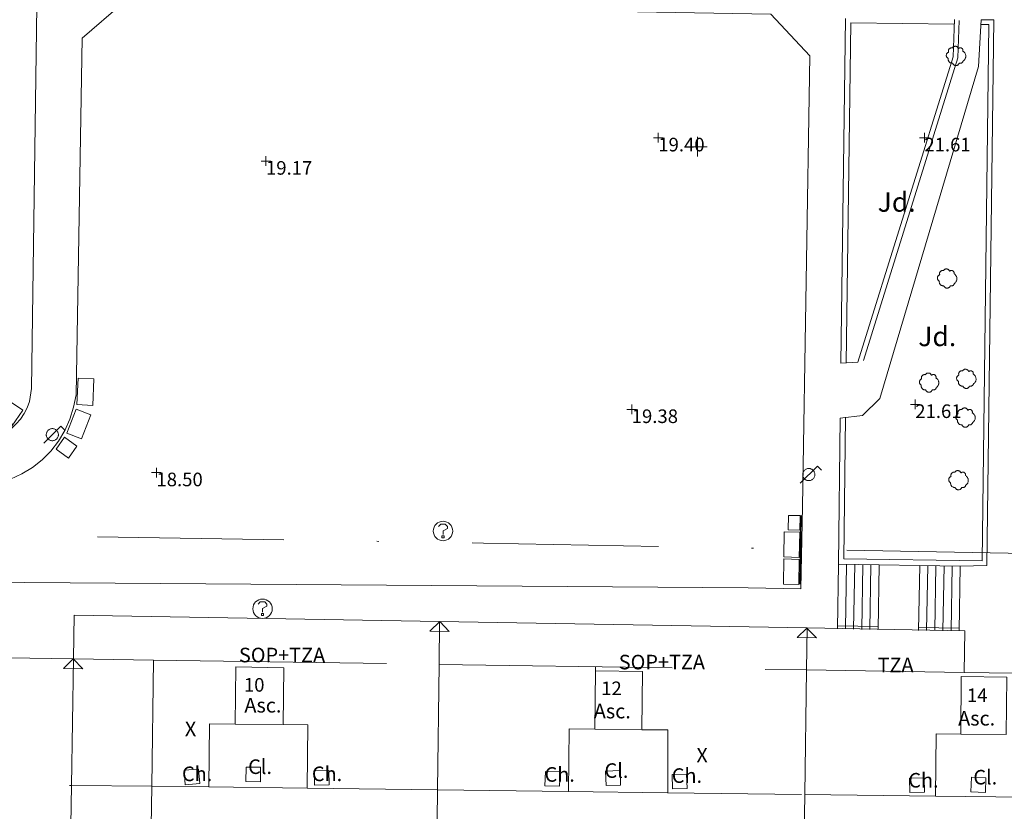
# Model space of a CAD drawing. Units: metres. Extents: x 548000 to 549001, y 4799000 to 4800001.
# Drawn here: x 548265 to 548316, y 4799166 to 4799207 of the extents above; entities that cross this region are included whole.
import ezdxf
from ezdxf.enums import TextEntityAlignment as Align

# ---------------------------------------------------------------- set-up
doc = ezdxf.new("R2010")
doc.units = ezdxf.units.M
doc.header["$MEASUREMENT"] = 0
doc.linetypes.add('DGN Style 3', pattern=[16.792324159183735, 11.99451725655981, -4.797806902623925])
doc.linetypes.add('DGN Style 4', pattern=[19.203222127752262, 9.59561380524785, -4.797806902623925, 0.01199451725655981, -4.797806902623925])
for name, color, linetype, lineweight in [('01-005', 6, 'Continuous', 0), ('01-014', 6, 'Continuous', 0), ('01-405', 7, 'Continuous', 0), ('01-414', 7, 'Continuous', 0), ('02-008', 252, 'Continuous', 0), ('04+002', 12, 'Continuous', 0), ('04-004', 92, 'Continuous', 0), ('04-007', 3, 'Continuous', 0), ('04-407', 3, 'Continuous', 0), ('05-042', 254, 'DGN Style 4', 0), ('07+001', 190, 'Continuous', 0), ('07-001', 1, 'Continuous', 13), ('07-002', 11, 'Continuous', 13), ('07-009', 1, 'DGN Style 3', 13), ('07-010', 30, 'Continuous', 0), ('07-012', 56, 'Continuous', 0), ('07-013', 191, 'Continuous', 0), ('07-019', 153, 'Continuous', 0), ('07-025', 7, 'Continuous', 0), ('07-028', 33, 'Continuous', 0), ('07-029', 30, 'Continuous', 0), ('07-031', 4, 'Continuous', 0), ('07-040', 11, 'Continuous', 0), ('07-413', 191, 'Continuous', 0), ('08-001', 11, 'Continuous', 0), ('08-014', 252, 'Continuous', 0), ('08-024', 252, 'Continuous', 0), ('08-049', 213, 'Continuous', 30), ('08-050', 115, 'Continuous', 0), ('09-001', 252, 'Continuous', 0)]:
    doc.layers.add(name, color=color, linetype=linetype, lineweight=lineweight)
doc.styles.add('Style-INTL_ENGINEERING', font='INTL_ENGINEERING.shx')
doc.styles.add('Style-ITALICS', font='ITALICS.shx')

# ---------------------------------------------------------------- blocks, each defined once
blk = doc.blocks.new('01-005-01')
at = {"layer": '01-005', "color": 6, "linetype": 'Continuous', "lineweight": 0, "flags": 128}
for points in [[(-0.25, 0), (0.25, 0)], [(0, -0.25), (0, 0.25)]]:
    blk.add_lwpolyline(points, dxfattribs=at)
blk = doc.blocks.new('01-014-01')
at = {"layer": '01-014', "color": 6, "linetype": 'Continuous', "lineweight": 0, "flags": 128}
for points in [[(-0.25, 0), (0.25, 0)], [(0, -0.25), (0, 0.25)]]:
    blk.add_lwpolyline(points, dxfattribs=at)
blk = doc.blocks.new('08-001-01')
at = {"layer": '08-001', "color": 11, "linetype": 'Continuous', "lineweight": 0, "flags": 128}
for points in [[(-0.443149681086652, -0.4419999998062849), (0.4418503189226612, 0.4419999998062849), (0.6638503188733011, 0.2209999999031425)], [(0.3118503189180046, 0), (0.3118503189180046, 0.03299999982118607), (0.304850319866091, 0.06400000024586916), (0.2988503188826144, 0.09700000006705523), (0.2848503198474646, 0.1299999998882413), (0.2718503188807517, 0.1550000002607703), (0.2548503198195249, 0.1820000000298023), (0.2348503199173138, 0.2079999996349216), (0.2078503188677132, 0.2340000001713634), (0.181850318913348, 0.2539999997243285), (0.1558503189589828, 0.2730000000447035), (0.1298503198195249, 0.2860000003129244), (0.09685031895060092, 0.2989999996498227), (0.06385031889658421, 0.3059999998658895), (0.03185031889006495, 0.3119999999180436), (-0.001149681047536433, 0.3119999999180436), (-0.03414968110155314, 0.3119999999180436), (-0.06414968112949282, 0.3059999998658895), (-0.0971496810670942, 0.2989999996498227), (-0.1301496801897883, 0.2860000003129244), (-0.1551496800966561, 0.2730000000447035), (-0.1811496810987592, 0.2539999997243285), (-0.2071496810531244, 0.2340000001713634), (-0.234149681054987, 0.2079999996349216), (-0.2541496810736135, 0.1820000000298023), (-0.2721496811136603, 0.1550000002607703), (-0.2851496801013127, 0.1299999998882413), (-0.299149681115523, 0.09700000006705523), (-0.3051496801199391, 0.06400000024586916), (-0.3121496811509132, 0.03299999982118607), (-0.3121496811509132, 0), (-0.3121496811509132, -0.03299999982118607), (-0.3051496801199391, -0.06400000024586916), (-0.299149681115523, -0.09700000006705523), (-0.2851496801013127, -0.1299999998882413), (-0.2721496811136603, -0.1550000002607703), (-0.2541496810736135, -0.1820000000298023), (-0.234149681054987, -0.2079999996349216), (-0.2071496810531244, -0.2340000001713634), (-0.1811496810987592, -0.2539999997243285), (-0.1551496800966561, -0.2730000000447035), (-0.1301496801897883, -0.2860000003129244), (-0.0971496810670942, -0.2989999996498227), (-0.06414968112949282, -0.3059999998658895), (-0.03414968110155314, -0.3119999999180436), (-0.001149681047536433, -0.3119999999180436), (0.03185031889006495, -0.3119999999180436), (0.06385031889658421, -0.3059999998658895), (0.09685031895060092, -0.2989999996498227), (0.1298503198195249, -0.2860000003129244), (0.1558503189589828, -0.2730000000447035), (0.181850318913348, -0.2539999997243285), (0.2078503188677132, -0.2340000001713634), (0.2348503199173138, -0.2079999996349216), (0.2548503198195249, -0.1820000000298023), (0.2718503188807517, -0.1550000002607703), (0.2848503198474646, -0.1299999998882413), (0.2988503188826144, -0.09700000006705523), (0.304850319866091, -0.06400000024586916), (0.3118503189180046, -0.03299999982118607), (0.3118503189180046, 0)]]:
    blk.add_lwpolyline(points, dxfattribs=at)
blk = doc.blocks.new('08-064-01')
at = {"layer": '08-024', "color": 5, "flags": 128}
blk.add_lwpolyline([(-0.5, -0.375), (-0.5, 0.375), (0.5, 0.375), (-0.5, -0.375), (0.5, -0.375), (0.5, 0.375)], dxfattribs=at)
blk = doc.blocks.new('09-014-01')
at = {"layer": '09-001', "color": 5, "linetype": 'Continuous', "lineweight": 0, "flags": 128}
for points in [[(-0.228000000002794, 0.2399996155872941), (-0.1180000000167638, 0.3499996159225702), (0.1139999999431893, 0.3499996159225702), (0.2290000000502914, 0.2399996155872941), (0.2290000000502914, 0.1239996151998639), (-0.001999999978579581, 0.007999615743756294), (-0.001999999978579581, -0.1790003841742873)], [(-0.05700000002980232, -0.2400003848597407), (0.0590000000083819, -0.2400003848597407), (0.0590000000083819, -0.3500003842636943), (-0.05700000002980232, -0.3500003842636943), (-0.05700000002980232, -0.2400003848597407)]]:
    blk.add_lwpolyline(points, dxfattribs=at)
at = {"layer": '09-001', "color": 5, "linetype": 'Continuous', "lineweight": 0}
blk.add_circle((0, 0), 0.5, dxfattribs=at)
blk = doc.blocks.new('04-004-01')
at = {"layer": '04-004', "color": 92, "linetype": 'Continuous', "lineweight": 0, "flags": 128}
for points in [[(-0.3780000001424924, 0.1930000018328428), (-0.3940000000875443, 0.1850000005215406), (-0.4130000000586733, 0.177000000141561), (-0.4290000000037253, 0.169000000692904), (-0.4410000002244487, 0.1569999996572733), (-0.4570000000530854, 0.1419999999925494), (-0.465000000083819, 0.1300000008195639), (-0.4760000001406297, 0.1140000009909272), (-0.484000000054948, 0.09800000116229057), (-0.4920000000856817, 0.07900000084191561), (-0.4960000001592562, 0.06300000101327896), (-0.5000000001164153, 0.0430000014603138), (-0.5000000001164153, 0.02400000020861626), (-0.5000000001164153, 0.008000001311302185), (-0.4960000001592562, -0.01199999917298555), (-0.4920000000856817, -0.03099999949336052), (-0.484000000054948, -0.04699999932199717), (-0.4760000001406297, -0.06300000008195639), (-0.465000000083819, -0.07899999991059303), (-0.4570000000530854, -0.0939999995753169), (-0.4410000002244487, -0.1059999987483025), (-0.4290000000037253, -0.1180000007152557), (-0.4130000000586733, -0.1299999989569187), (-0.4020000000018626, -0.1339999996125698)], [(-0.1890000000130385, 0.4060000004246831), (-0.2050000000745058, 0.4090000009164214), (-0.2200000000884756, 0.4090000009164214), (-0.2400000001071021, 0.4130000015720725), (-0.2560000000521541, 0.4090000009164214), (-0.271999999997206, 0.4060000004246831), (-0.2870000001275912, 0.401999999769032), (-0.3030000000726432, 0.3980000019073486), (-0.3190000000176951, 0.3859999999403954), (-0.3310000001220033, 0.3780000014230609), (-0.3430000001098961, 0.3660000003874302), (-0.3539999999338761, 0.3540000002831221), (-0.3660000001545995, 0.3430000012740493), (-0.3739999999525025, 0.3270000005140901), (-0.3820000000996515, 0.3110000006854534), (-0.386000000173226, 0.2950000008568168), (-0.3900000001303852, 0.2800000011920929), (-0.3940000000875443, 0.2640000013634562), (-0.3940000000875443, 0.2480000015348196), (-0.3900000001303852, 0.2280000010505319), (-0.3900000001303852, 0.213000001385808), (-0.3820000000996515, 0.1969999996945262), (-0.3820000000996515, 0.1930000018328428)], [(0.1219999998575076, 0.3700000001117587), (0.1179999999003485, 0.3859999999403954), (0.1099999999860302, 0.401999999769032), (0.09799999999813735, 0.4169999994337559), (0.09100000001490116, 0.4330000011250377), (0.07899999979417771, 0.4450000012293458), (0.06299999996554106, 0.4570000004023314), (0.05099999997764826, 0.4690000014379621), (0.03499999991618097, 0.4760000007227063), (0.01999999990221113, 0.4840000011026859), (0, 0.4880000008270144), (-0.01600000017788261, 0.492000000551343), (-0.03100000019185245, 0.492000000551343), (-0.05100000009406358, 0.492000000551343), (-0.06700000003911555, 0.492000000551343), (-0.087000000057742, 0.4880000008270144), (-0.1019999999552965, 0.4840000011026859), (-0.1180000001331791, 0.4760000007227063), (-0.1340000000782311, 0.465000000782311), (-0.1500000000232831, 0.4570000004023314), (-0.1610000000800937, 0.4450000012293458), (-0.1730000000679865, 0.4290000014007092), (-0.1810000002151355, 0.4169999994337559), (-0.1890000000130385, 0.4060000004246831)], [(0.3539999998174608, 0.24000000115484), (0.3580000000074506, 0.2560000009834766), (0.3580000000074506, 0.2680000010877848), (0.3580000000074506, 0.2830000007525086), (0.3580000000074506, 0.2950000008568168), (0.3539999998174608, 0.3110000006854534), (0.3499999999767169, 0.3230000007897615), (0.3460000000195578, 0.3390000006183982), (0.3389999998034909, 0.3500000005587935), (0.3310000000055879, 0.3619999997317791), (0.3189999999012798, 0.3740000007674098), (0.306999999913387, 0.3820000002160668), (0.2989999998826534, 0.3900000005960464), (0.2829999999376014, 0.3980000019073486), (0.271999999997206, 0.4060000004246831), (0.2600000000093132, 0.4090000009164214), (0.2439999998314306, 0.4130000015720725), (0.2279999998863786, 0.4130000015720725), (0.2169999999459833, 0.4130000015720725), (0.2010000000009313, 0.4130000015720725), (0.1889999998966232, 0.4090000009164214), (0.1729999999515712, 0.4060000004246831), (0.1610000000800937, 0.3980000019073486), (0.1499999999068677, 0.394000000320375), (0.1379999999189749, 0.3820000002160668), (0.1259999999310821, 0.3740000007674098), (0.1219999998575076, 0.3700000001117587)], [(0.3699999999953434, -0.25999999884516), (0.3939999998547137, -0.2399999992921948), (0.4169999998994172, -0.2199999997392297), (0.4369999999180436, -0.1969999987632036), (0.4569999999366701, -0.1730000004172325), (0.4719999999506399, -0.1459999987855554), (0.4839999998221174, -0.1180000007152557), (0.491999999852851, -0.08699999935925007), (0.4999999998835847, -0.05899999942630529), (0.4999999998835847, -0.02799999993294477), (0.4999999998835847, 0.004000000655651093), (0.4959999999264255, 0.03500000108033419), (0.491999999852851, 0.06300000101327896), (0.4799999998649582, 0.09400000050663948), (0.4689999999245629, 0.1220000004395843), (0.4529999999795109, 0.150000000372529), (0.4329999999608845, 0.1730000004172325), (0.412999999942258, 0.1969999996945262), (0.3899999998975545, 0.2170000001788139), (0.3660000000381842, 0.2319999998435378), (0.3539999998174608, 0.24000000115484)], [(-0.4020000000018626, -0.1339999996125698), (-0.4060000000754371, -0.153999999165535), (-0.4060000000754371, -0.1769999992102385), (-0.4060000000754371, -0.1969999987632036), (-0.4020000000018626, -0.2169999992474914), (-0.3940000000875443, -0.2399999992921948), (-0.386000000173226, -0.25999999884516), (-0.3780000001424924, -0.2759999986737967), (-0.3660000001545995, -0.2949999989941716), (-0.3539999999338761, -0.3109999988228083), (-0.3390000000363216, -0.3269999986514449), (-0.3190000000176951, -0.338999998755753), (-0.3030000000726432, -0.349999999627471), (-0.283000000170432, -0.3580000000074506), (-0.2639999999664724, -0.3659999994561076), (-0.2439999999478459, -0.3739999998360872), (-0.2240000000456348, -0.3739999998360872), (-0.2010000001173466, -0.3779999995604157), (-0.1810000002151355, -0.3739999998360872), (-0.1730000000679865, -0.3739999998360872)], [(-0.1730000000679865, -0.3739999998360872), (-0.1689999999944121, -0.3899999996647239), (-0.1610000000800937, -0.4089999990537763), (-0.1500000000232831, -0.4249999988824129), (-0.1380000001518056, -0.436999998986721), (-0.1260000001639128, -0.4529999997466803), (-0.1140000000596046, -0.4649999989196658), (-0.09800000011455268, -0.4719999982044101), (-0.08300000010058284, -0.4839999992400408), (-0.06700000003911555, -0.4879999998956919), (-0.0470000000204891, -0.4959999984130263), (-0.03100000019185245, -0.4999999990686774), (-0.01199999998789281, -0.4999999990686774), (0.00399999984074384, -0.4999999990686774), (0.02399999985937029, -0.4999999990686774), (0.03899999987334013, -0.4959999984130263), (0.05899999989196658, -0.4879999998956919), (0.07499999983701855, -0.4799999985843897), (0.09100000001490116, -0.4719999982044101), (0.106000000028871, -0.4609999991953373), (0.1179999999003485, -0.4489999990910292), (0.1299999998882413, -0.4329999992623925), (0.1419999998761341, -0.4209999991580844), (0.1499999999068677, -0.4059999994933605), (0.1569999998901039, -0.3859999990090728), (0.1610000000800937, -0.3739999998360872)], [(0.1610000000800937, -0.3739999998360872), (0.1769999999087304, -0.3779999995604157), (0.1929999999701977, -0.3819999992847443), (0.2129999999888241, -0.3819999992847443), (0.2279999998863786, -0.3819999992847443), (0.2439999998314306, -0.3779999995604157), (0.2600000000093132, -0.3739999998360872), (0.2759999999543652, -0.3699999991804361), (0.290999999968335, -0.3619999988004565), (0.306999999913387, -0.3540000002831221), (0.3189999999012798, -0.3430000003427267), (0.3310000000055879, -0.3309999983757734), (0.3429999999934807, -0.3189999992027879), (0.3499999999767169, -0.3030000003054738), (0.3580000000074506, -0.2909999992698431), (0.3660000000381842, -0.2759999986737967), (0.3699999999953434, -0.25999999884516)]]:
    blk.add_lwpolyline(points, dxfattribs=at)
blk = doc.blocks.new('07+001+01')
at = {"layer": '07+001', "color": 190, "linetype": 'Continuous', "lineweight": 0, "flags": 128}
blk.add_lwpolyline([(-0.4999999990686774, 0.5), (0.5, 0.4999999998835847), (0, 0), (-0.4999999990686774, 0.5)], dxfattribs=at)
blk = doc.blocks.new('02-008-01')
at = {"layer": '02-008'}
for p, q in [((-0.5, 0), (0.5, 0)), ((0, -0.5), (0, 0.5))]:
    blk.add_line(p, q, dxfattribs=at)

msp = doc.modelspace()

# ---------------------------------------------------------------- linework, layer by layer
at = {"layer": '04+002', "extrusion": (-0.2193634016477878, 0.01959625863958017, 0.9754464027638025), "elevation": -26211.51933325417, "flags": 128}
msp.add_lwpolyline([(-4828940.64484048, 116190.4482001342), (-4828958.110282541, 116189.0905714695), (-4828958.51038427, 116194.5347078203)], dxfattribs=at)
at = {"layer": '04+002', "extrusion": (-0.2295582150751584, 0.0203112046981505, 0.9730829773740866), "elevation": -28370.36276255784, "flags": 128}
msp.add_lwpolyline([(-4828856.101247861, 119890.7461916882), (-4828856.135479219, 119891.1670981079), (-4828828.612213022, 119893.3106833788)], dxfattribs=at)
at = {"layer": '04+002', "extrusion": (-0.2223079003218266, 0.01941936325034428, 0.9747830967889481), "elevation": -28674.97573024522, "flags": 128}
msp.add_lwpolyline([(-4828687.923458971, 125362.4073054648), (-4828687.395986894, 125355.1163914474), (-4828694.665428278, 125354.5607225242)], dxfattribs=at)
at = {"layer": '04-007', "extrusion": (0.0002182311389352997, 0.01684080210853319, 0.9998581598204375), "elevation": 80963.34240125517, "flags": 128}
msp.add_lwpolyline([(-486076.4041300234, -4805226.310281323), (-486076.4041300233, -4805208.557273071)], dxfattribs=at)
at = {"layer": '04-007', "extrusion": (0.0002232776961883619, 0.01757451894367779, 0.9998455312851925), "elevation": 84488.97417487923, "flags": 128}
msp.add_lwpolyline([(-487303.8116304799, -4805013.993410451), (-487303.8116304798, -4805042.100019728)], dxfattribs=at)
at = {"layer": '04-007', "extrusion": (0.0001931646874111004, 0.01649582529425477, 0.9998639159581993), "elevation": 79293.99299296878, "flags": 128}
msp.add_lwpolyline([(-492075.5706329221, -4804622.9412414), (-492075.5706329221, -4804615.4247033)], dxfattribs=at)
at = {"layer": '04-007'}
for points in [[(548266.026, 4799209.726, 19.556), (548265.72, 4799187.552, 18.805), (548265.605, 4799186.881, 18.705), (548265.4890000001, 4799186.557, 18.666), (548265.337, 4799186.257, 18.614), (548265.149, 4799185.981, 18.572), (548264.932, 4799185.733, 18.531), (548264.678, 4799185.499, 18.499), (548264.406, 4799185.315, 18.457), (548264.111, 4799185.152, 18.426), (548263.789, 4799185.033, 18.405), (548263.4720000001, 4799184.957, 18.383), (548247.563, 4799185.181, 17.105), (548239.12, 4799185.188, 16.243), (548237.511, 4799185.188, 16.083), (548235.978, 4799185.32, 15.972), (548235.22, 4799185.42, 15.931), (548233.737, 4799185.72, 15.872), (548232.272, 4799186.139, 15.872), (548231.549, 4799186.399, 15.872), (548230.149, 4799187.02, 15.914), (548228.937, 4799187.657, 15.866), (548226.537, 4799188.999, 15.772)], [(548313.24, 4799206.54, 21.958), (548313.17, 4799204.62, 21.968), (548308.27, 4799188.91, 20.278), (548307.39, 4799188.850000001, 20.278)]]:
    msp.add_polyline3d(points, dxfattribs=at)
at = {"layer": '05-042', "flags": 128}
msp.add_lwpolyline([(548197.917, 4799201.237), (548197.927, 4799201.23), (548227.825, 4799181.612), (548233.981, 4799180.497), (548288.981, 4799179.596), (548324.214, 4799178.92)], dxfattribs=at)
at = {"layer": '07-001', "extrusion": (-0.006690947968996855, 0.0001008834727032785, 0.9999776102682505), "elevation": -3161.209018863131, "flags": 128}
msp.add_lwpolyline([(548255.7535527544, 4799173.976335479), (548255.7875519933, 4799176.231335491), (548274.6139736396, 4799175.90033549)], dxfattribs=at)
at = {"layer": '07-001', "extrusion": (-0.006658464605024904, 0.00011721037762189, 0.9999778253095571), "elevation": -3065.043133392482, "flags": 128}
msp.add_lwpolyline([(548274.7321007289, 4799175.949221055), (548293.6495203468, 4799175.616221053)], dxfattribs=at)
at = {"layer": '07-001', "extrusion": (-0.006640501024461748, 0.0001271057619061311, 0.9999779435518914), "elevation": -3007.703914847374, "flags": 128}
msp.add_lwpolyline([(548293.7145971903, 4799175.645063937), (548301.8437765461, 4799175.502063936), (548301.8027774501, 4799173.360063919)], dxfattribs=at)
at = {"layer": '07-001', "extrusion": (0.5993414414193058, -0.009078781597830904, 0.8004420105929771), "elevation": 285047.4704197161, "flags": 128}
msp.add_lwpolyline([(4806927.28925404, -380587.8635303538), (4806927.28925404, -380608.9792871482)], dxfattribs=at)
at = {"layer": '07-001', "extrusion": (-0.9365232273694155, -0.0298029163623177, 0.349336558026604), "elevation": -656529.7356015062, "flags": 128}
msp.add_lwpolyline([(-4779304.601074645, 244796.0162601073), (-4779304.122540674, 244825.4720542103), (-4779297.735882696, 244824.9704519194)], dxfattribs=at)
at = {"layer": '07-001', "extrusion": (-0.8143017884513764, -0.04607640450505931, 0.5786100260735), "elevation": -667600.3781043047, "flags": 128}
msp.add_lwpolyline([(-4760525.165085323, 473674.2507710876), (-4760522.05133047, 473673.968771607), (-4760523.353087072, 473641.9176915043)], dxfattribs=at)
at = {"layer": '07-002', "elevation": 50.272, "flags": 128}
for points in [[(548286.732, 4799175.557), (548286.703, 4799173.348)], [(548286.703, 4799173.348), (548286.6190000001, 4799166.887)], [(548286.6190000001, 4799166.887), (548286.578, 4799163.786)]]:
    msp.add_lwpolyline(points, dxfattribs=at)
at = {"layer": '07-002', "extrusion": (-0.01272607585853513, -0.917125866871765, 0.3983945171660329), "elevation": -4408405.170058554, "flags": 128}
msp.add_lwpolyline([(481665.7294377337, 1914853.288026087), (481665.7294377337, 1914858.715330022)], dxfattribs=at)
at = {"layer": '07-002', "extrusion": (0.0149009548635575, 0.9712442380066779, 0.2376185844646458), "elevation": 4669344.933968905, "flags": 128}
msp.add_lwpolyline([(-474582.4781412686, -1142214.769096463), (-474582.4781412687, -1142187.335353954)], dxfattribs=at)
at = {"layer": '07-002', "extrusion": (-0.01244950336360721, -0.9171134144523979, 0.3984319200283329), "elevation": -4408193.760765893, "flags": 128}
msp.add_lwpolyline([(483113.9633664489, 1914959.056120045), (483113.9633664489, 1914975.143160637)], dxfattribs=at)
at = {"layer": '07-002', "extrusion": (0.003009400753423319, 0.1780755022746837, 0.984012225024021), "elevation": 856312.971133659, "flags": 128}
msp.add_lwpolyline([(-467097.1796379064, -4730872.1046151), (-467097.1796379064, -4730868.977174933)], dxfattribs=at)
at = {"layer": '07-002', "extrusion": (-0.01263967333516971, -0.9171111815285925, 0.3984310722988474), "elevation": -4408287.315866423, "flags": 128}
msp.add_lwpolyline([(482117.385373005, 1914987.021841244), (482117.3853730051, 1914994.853299473)], dxfattribs=at)
at = {"layer": '07-009', "extrusion": (-0.006773010732758985, 0.0001032421185975843, 0.9999770575701619), "elevation": -3194.881857284431, "flags": 128}
msp.add_lwpolyline([(548255.4525509892, 4799173.988423414), (548259.5856458344, 4799173.925423413)], dxfattribs=at)
at = {"layer": '07-009', "extrusion": (0.01364956031973982, 0.8866754383702985, 0.4621908225981093), "elevation": 4262804.447416685, "flags": 128}
msp.add_lwpolyline([(-474336.901153289, -2221749.737111597), (-474336.901153289, -2221735.680645434)], dxfattribs=at)
at = {"layer": '07-009', "extrusion": (-0.00666590493205563, 0.0001006824666564396, 0.9999777775403201), "elevation": -3148.442942503022, "flags": 128}
msp.add_lwpolyline([(548259.9777687282, 4799173.911317517), (548274.6760954356, 4799173.689317515)], dxfattribs=at)
at = {"layer": '07-009', "extrusion": (-0.006659357648122606, 0.0001006859953141819, 0.999977821163072), "elevation": -3144.836218129889, "flags": 128}
msp.add_lwpolyline([(548274.699861561, 4799173.688967183), (548293.616281201, 4799173.402967182)], dxfattribs=at)
at = {"layer": '07-009', "extrusion": (-0.006650210896105181, 0.0001007607711531088, 0.9999778820265498), "elevation": -3139.462138992054, "flags": 128}
msp.add_lwpolyline([(548293.6494438335, 4799173.402696988), (548301.7676234323, 4799173.279696987)], dxfattribs=at)
at = {"layer": '07-009', "extrusion": (-0.01278768433572961, -0.9999049227813037, 0.005159508411140057), "elevation": -4805721.641871617, "flags": 128}
msp.add_lwpolyline([(486834.9947966698, 24846.35794850087), (486840.2061762118, 24847.06395789811), (486845.2067264611, 24845.20592559247), (486851.8902541857, 24845.20593316714)], dxfattribs=at)
at = {"layer": '07-009', "extrusion": (-0.973226022418742, 0.01157028219587499, 0.2295587895439904), "elevation": -478056.2212524713, "flags": 128}
msp.add_lwpolyline([(-4805345.674042503, 112791.3544869275), (-4805345.674042504, 112804.1799947147)], dxfattribs=at)
at = {"layer": '07-009', "flags": 128}
for points, elevation in [([(548274.849, 4799167.039), (548279.905, 4799166.974)], 51.731), ([(548279.905, 4799166.974), (548286.6190000001, 4799166.887)], 49.714), ([(548286.6190000001, 4799166.887), (548293.372, 4799166.799)], 49.714)]:
    msp.add_lwpolyline(points, dxfattribs=dict(at, elevation=elevation))
at = {"layer": '07-009', "extrusion": (-0.01189639823275059, -0.9999285090190941, 0.001205221946093062), "elevation": -4805346.355812361, "flags": 128}
msp.add_lwpolyline([(491161.7312637693, 5843.244130436085), (491166.8226529797, 5841.227128971178), (491173.8921401454, 5842.141129634999)], dxfattribs=at)
at = {"layer": '07-009'}
msp.add_polyline3d([(548305.532, 4799166.653, 50.628), (548312.263, 4799166.574, 51.499), (548317.211, 4799166.515, 49.714), (548324.0650000001, 4799166.399, 49.714)], dxfattribs=at)
at = {"layer": '07-010', "extrusion": (0.9492688523116658, -0.009416894010350422, 0.3143246222269117), "elevation": 475275.8969602692, "flags": 128}
msp.add_lwpolyline([(4804369.624274156, -157314.6054985055), (4804369.624274157, -157327.7549722212)], dxfattribs=at)
at = {"layer": '07-010', "extrusion": (-0.012849957739519, -0.9687614481183714, 0.2476613317126607), "elevation": -4656284.094500222, "flags": 128}
msp.add_lwpolyline([(484571.6111755527, 1190300.58065649), (484571.6111755528, 1190288.098805225)], dxfattribs=at)
at = {"layer": '07-012', "extrusion": (-0.001200938580226225, -0.1143465091029741, 0.9934402013218965), "elevation": -549375.050275384, "flags": 128}
msp.add_lwpolyline([(497844.8654827161, 4773151.963761064), (497843.5324091997, 4773151.963761064), (497843.5375319479, 4773148.693181336)], dxfattribs=at)
at = {"layer": '07-012', "extrusion": (-0.001783920243233015, -0.1123869753236794, 0.9936629133695998), "elevation": -540290.5447264707, "flags": 128}
msp.add_lwpolyline([(472043.1889274949, 4776806.030843366), (472043.1681523342, 4776809.313728438), (472041.907993614, 4776809.313728438)], dxfattribs=at)
at = {"layer": '07-012', "extrusion": (-0.0007206633790971162, -0.1379555611414443, 0.990438157481043), "elevation": -662415.6423494944, "flags": 128}
msp.add_lwpolyline([(523221.0589836412, 4756056.961098055), (523221.059032148, 4756060.237470743), (523219.7190138646, 4756060.237470744)], dxfattribs=at)
at = {"layer": '07-012', "extrusion": (-0.003497280231276696, -0.1856472922769387, 0.9826102237923361), "elevation": -892819.2778431341, "flags": 128}
msp.add_lwpolyline([(457822.8722026257, 4725031.015793129), (457822.8377942878, 4725034.279468521), (457824.1120203275, 4725034.279468521)], dxfattribs=at)
at = {"layer": '07-012'}
msp.add_polyline3d([(548293.372, 4799166.799, 51.731), (548293.406, 4799170.039, 52.205), (548294.72, 4799170.02, 52.183), (548294.7490000001, 4799173.02, 51.172), (548294.7490000001, 4799173.233, 51.072)], dxfattribs=at)
at = {"layer": '07-013', "extrusion": (0.004835566057059129, 0.2985962040233969, 0.9543672900114115), "elevation": 1435714.975222955, "flags": 128}
msp.add_lwpolyline([(-470497.6108824686, -4588030.865565835), (-470495.1405586032, -4588030.865565835), (-470495.1581676304, -4588027.784885729)], dxfattribs=at)
at = {"layer": '07-013', "extrusion": (0.002887990275894677, 0.301588698811287, 0.953433750326409), "elevation": 1449008.613830622, "flags": 128}
msp.add_lwpolyline([(-502299.1618548378, -4580470.959212676), (-502299.1618548378, -4580474.026163115)], dxfattribs=at)
at = {"layer": '07-013', "extrusion": (0.00422058080303917, 0.3203684615806937, 0.9472836088110598), "elevation": 1539866.273965838, "flags": 128}
msp.add_lwpolyline([(-485030.0953783587, -4552605.859341009), (-485030.0850017374, -4552609.014808537), (-485027.6557909602, -4552609.014808537)], dxfattribs=at)
at = {"layer": '07-013', "flags": 128}
for points, elevation in [([(548278.678, 4799170.252), (548276.211, 4799170.274)], 52.105), ([(548297.149, 4799169.999), (548294.72, 4799170.02)], 52.183), ([(548274.3200000001, 4799167.957), (548273.572, 4799167.899), (548273.632, 4799167.157), (548274.378, 4799167.22), (548274.3200000001, 4799167.957)], 50.943), ([(548276.763, 4799168.057), (548276.7490000001, 4799167.315), (548277.505, 4799167.299), (548277.505, 4799168.052), (548276.763, 4799168.057)], 51.783), ([(548281.02, 4799167.888), (548280.272, 4799167.874), (548280.289, 4799167.133), (548281.037, 4799167.152), (548281.02, 4799167.888)], 50.943), ([(548292.932, 4799167.815), (548292.178, 4799167.839), (548292.149, 4799167.099), (548292.905, 4799167.074), (548292.932, 4799167.815)], 50.972), ([(548295.278, 4799167.857), (548295.305, 4799167.115), (548296.049, 4799167.133), (548296.02, 4799167.881), (548295.278, 4799167.857)], 51.783), ([(548299.449, 4799167.699), (548298.705, 4799167.681), (548298.72, 4799166.939), (548299.4720000001, 4799166.957), (548299.449, 4799167.699)], 50.972), ([(548311.672, 4799167.515), (548310.92, 4799167.488), (548310.937, 4799166.752), (548311.689, 4799166.774), (548311.672, 4799167.515)], 50.899), ([(548314.111, 4799167.539), (548314.078, 4799166.788), (548314.832, 4799166.757), (548314.849, 4799167.515), (548314.111, 4799167.539)], 51.783)]:
    msp.add_lwpolyline(points, dxfattribs=dict(at, elevation=elevation))
at = {"layer": '07-013'}
msp.add_polyline3d([(548315.906, 4799169.733, 52.099), (548315.937, 4799172.699, 51.143), (548313.589, 4799172.733, 51.143), (548313.563, 4799169.757, 52.099), (548315.906, 4799169.733, 52.099)], dxfattribs=at)
at = {"layer": '07-019', "extrusion": (-0.2371946173748284, -0.001106662289462652, 0.9714615220311024), "elevation": -135347.0557405328, "flags": 128}
msp.add_lwpolyline([(-4796596.090823885, 554418.034138045), (-4796596.090823885, 554418.6960345625)], dxfattribs=at)
at = {"layer": '07-019', "extrusion": (-0.02983074961522274, -0.9984974828966366, 0.04596632491808578), "elevation": -4808323.159024101, "flags": 128}
msp.add_lwpolyline([(404748.161220182, 221274.9605177267), (404754.426890156, 221276.5081535935), (404755.7942642929, 221278.1368751687)], dxfattribs=at)
at = {"layer": '07-025'}
msp.add_polyline3d([(548230.437, 4799177.815, 15.572), (548302.62, 4799177.288, 19.814), (548305.337, 4799177.236, 19.666), (548305.406, 4799181.481, 19.683), (548305.789, 4799204.674, 19.866), (548303.789, 4799206.815, 19.905), (548270.437, 4799207.399, 19.572), (548268.3200000001, 4799205.588, 19.557), (548268.011, 4799187.22, 18.857), (548267.878, 4799186.588, 18.783), (548267.689, 4799185.974, 18.714), (548267.432, 4799185.388, 18.643), (548267.111, 4799184.839, 18.572), (548266.72, 4799184.333, 18.499), (548266.263, 4799183.881, 18.414), (548265.763, 4799183.481, 18.331), (548265.22, 4799183.152, 18.257), (548264.632, 4799182.881, 18.183)], dxfattribs=at)
at = {"layer": '07-028'}
msp.add_polyline3d([(548307.36, 4799186.03, 20.288), (548308.5, 4799186.17, 20.538), (548309.4, 4799187.04, 20.698), (548314.47, 4799204.12, 22.358), (548314.62, 4799206.53, 22.328)], dxfattribs=at)
at = {"layer": '07-029', "flags": 128}
for points, elevation in [([(548307.211, 4799175.181), (548307.272, 4799178.515)], 20.126), ([(548307.678, 4799178.499), (548307.62, 4799175.174)], 20.299), ([(548308.105, 4799178.488), (548308.037, 4799175.157)], 20.472), ([(548308.52, 4799178.481), (548308.463, 4799175.152)], 20.657), ([(548308.937, 4799178.481), (548308.878, 4799175.152)], 20.831), ([(548309.363, 4799178.474), (548309.305, 4799175.139)], 21.014), ([(548311.449, 4799178.433), (548311.389, 4799175.099)], 21.914), ([(548311.863, 4799178.42), (548311.805, 4799175.088)], 22.099), ([(548312.278, 4799178.42), (548312.22, 4799175.088)], 22.272), ([(548312.705, 4799178.415), (548312.637, 4799175.081)], 22.457), ([(548313.12, 4799178.399), (548313.063, 4799175.074)], 22.631), ([(548313.537, 4799178.399), (548313.478, 4799175.074)], 22.814)]:
    msp.add_lwpolyline(points, dxfattribs=dict(at, elevation=elevation))
at = {"layer": '08-014', "extrusion": (-0.3788580747911353, 0.01863163406114428, 0.9252672162017664), "elevation": -118295.6125794332, "flags": 128}
msp.add_lwpolyline([(-4820346.152354463, 288616.9549160722), (-4820344.231233701, 288616.98127932), (-4820328.425181192, 288612.5610340773)], dxfattribs=at)
at = {"layer": '08-014', "elevation": 20.126, "flags": 128}
for points in [[(548307.214, 4799175.331), (548309.308, 4799175.295)], [(548311.392, 4799175.249), (548313.48, 4799175.213)]]:
    msp.add_lwpolyline(points, dxfattribs=at)
at = {"layer": '08-049', "elevation": 19.666, "flags": 128}
msp.add_lwpolyline([(548305.289, 4799177.474), (548305.349, 4799181.015)], dxfattribs=at)
at = {"layer": '08-050', "elevation": 21.283, "flags": 128}
for points in [[(548305.272, 4799180.257), (548305.289, 4799181.015), (548304.689, 4799181.02), (548304.672, 4799180.274), (548305.272, 4799180.257)], [(548305.2490000001, 4799178.857), (548305.272, 4799180.157), (548304.4720000001, 4799180.181), (548304.449, 4799178.881), (548305.2490000001, 4799178.857)], [(548305.232, 4799177.457), (548305.2490000001, 4799178.757), (548304.449, 4799178.781), (548304.432, 4799177.481), (548305.232, 4799177.457)]]:
    msp.add_lwpolyline(points, dxfattribs=at)
at = {"layer": '08-050'}
for points in [[(548268.058, 4799186.72, 19.748), (548268.1137999265, 4799188.090198196, 19.80999991840431), (548268.925, 4799188.053, 19.902), (548268.8692000735, 4799186.682801804, 19.84000008159569)], [(548267.5380000001, 4799185.255, 19.722), (548268.0232779536, 4799186.495391781, 19.69000365140756), (548268.77, 4799186.204, 19.719), (548268.2847220463, 4799184.963608219, 19.75099634859244)], [(548267.411, 4799185.04, 19.63), (548268.0569074333, 4799184.576524437, 19.65761131012474), (548267.629, 4799183.973, 19.537), (548266.9830925667, 4799184.436475563, 19.50938868987526)]]:
    msp.add_3dface(points, dxfattribs=at)

# ---------------------------------------------------------------- block references
at = {"layer": '01-005', "color": 6, "linetype": 'Continuous', "lineweight": 0}
for p in [(548297.9890000001, 4799200.457, 19.405), (548277.789, 4799199.257, 19.166), (548296.62, 4799186.474, 19.383), (548272.149, 4799183.22, 18.5)]:
    msp.add_blockref('01-005-01', p, dxfattribs=at)
at = {"layer": '01-014', "color": 6, "linetype": 'Continuous', "lineweight": 0}
for p in [(548311.689, 4799200.457, 21.614), (548311.22, 4799186.733, 21.614)]:
    msp.add_blockref('01-014-01', p, dxfattribs=at)
at = {"layer": '02-008'}
msp.add_blockref('02-008-01', (548300, 4799200), dxfattribs=at)
at = {"layer": '04-004', "color": 92, "linetype": 'Continuous', "lineweight": 0, "xscale": 0.9999989999999999, "yscale": 0.9999989999999999, "zscale": 0.9999989999999999}
for p in [(548313.3200000001, 4799204.674, 23.543), (548312.863, 4799193.215, 23.757), (548311.932, 4799187.857, 23.757), (548313.849, 4799188.052, 23.757), (548313.805, 4799186.057, 23.757), (548313.449, 4799182.833, 23.757)]:
    msp.add_blockref('04-004-01', p, dxfattribs=at)
at = {"layer": '07+001', "color": 190, "linetype": 'Continuous', "lineweight": 0}
for p, rotation in [((548286.735, 4799175.554, 50.28639754821015), 179.23), ((548305.6460000001, 4799175.22, 23.38305836588482), 179.23), ((548267.866, 4799173.633, 23.10468811739462), 179.12)]:
    msp.add_blockref('07+001+01', p, dxfattribs=dict(at, rotation=rotation))
at = {"layer": '08-001', "color": 11, "linetype": 'Continuous', "lineweight": 0}
for p in [(548266.789, 4799185.174, 18.631), (548305.737, 4799183.12, 19.705)]:
    msp.add_blockref('08-001-01', p, dxfattribs=at)
at = {"layer": '08-024', "color": 5, "rotation": 56.3}
msp.add_blockref('08-064-01', (548264.672, 4799186.236, 18.931), dxfattribs=at)
at = {"layer": '09-001', "color": 5, "linetype": 'Continuous', "lineweight": 0}
for p in [(548286.906, 4799180.215, 19.214), (548277.611, 4799176.215, 19.131)]:
    msp.add_blockref('09-014-01', p, dxfattribs=at)

# ---------------------------------------------------------------- texts
at = {"layer": '01-405', "color": 7, "linetype": 'Continuous', "lineweight": 0, "style": 'Style-ITALICS'}
for s, p in [('19.40', (548297.9890000001, 4799200.457, 19.405)), ('19.17', (548277.789, 4799199.257, 19.166)), ('19.38', (548296.62, 4799186.474, 19.383)), ('18.50', (548272.149, 4799183.22, 18.5))]:
    msp.add_text(s, height=0.7000000000000001, dxfattribs=at).set_placement(p, align=Align.TOP_LEFT)
at = {"layer": '01-414', "color": 7, "linetype": 'Continuous', "lineweight": 0, "style": 'Style-ITALICS'}
for p in [(548311.689, 4799200.457, 21.614), (548311.22, 4799186.733, 21.614)]:
    msp.add_text('21.61', height=0.7000000000000001, dxfattribs=at).set_placement(p, align=Align.TOP_LEFT)
at = {"layer": '04-407', "color": 3, "linetype": 'Continuous', "lineweight": 0, "style": 'Style-ITALICS'}
for p in [(548310.26196063, 4799197.151000001, 21.25), (548312.3519606299, 4799190.231, 21.25)]:
    msp.add_text('Jd.', height=1, dxfattribs=at).set_placement(p, align=Align.MIDDLE_CENTER)
at = {"layer": '07-031', "color": 4, "linetype": 'Continuous', "lineweight": 0, "style": 'Style-INTL_ENGINEERING'}
for s, p in [('10', (548277.1819087033, 4799172.297049166)), ('12', (548295.5786031478, 4799172.118049166)), ('14', (548314.4086031477, 4799171.761049165))]:
    msp.add_text(s, height=0.7000000000000001, dxfattribs=at).set_placement(p, align=Align.MIDDLE_CENTER)
at = {"layer": '07-040', "color": 11, "linetype": 'Continuous', "lineweight": 0, "style": 'Style-INTL_ENGINEERING'}
for s, p in [('SOP+TZA', (548278.6161607143, 4799173.833)), ('SOP+TZA', (548298.1731607143, 4799173.469000001)), ('TZA', (548310.2074285714, 4799173.324)), ('X', (548273.9052202381, 4799170.028)), ('X', (548300.2452202381, 4799168.676))]:
    msp.add_text(s, height=0.75, dxfattribs=at).set_placement(p, align=Align.MIDDLE_CENTER)
at = {"layer": '07-413', "color": 191, "linetype": 'Continuous', "lineweight": 0, "style": 'Style-INTL_ENGINEERING'}
for s, p in [('Asc.', (548277.6314166667, 4799171.247, 51.74)), ('Asc.', (548295.6214166667, 4799170.947, 51.61)), ('Asc.', (548314.3814166667, 4799170.577000001, 51.62)), ('Cl.', (548277.4843261742, 4799168.083922149, 51.78)), ('Cl.', (548295.8343261742, 4799167.883922148, 51.78)), ('Ch.', (548274.2425930293, 4799167.71653772, 50.94)), ('Ch.', (548280.9325930292, 4799167.71653772, 50.94)), ('Ch.', (548292.9125930293, 4799167.68653772, 50.97)), ('Ch.', (548299.4625930293, 4799167.62653772, 50.97)), ('Ch.', (548311.6425930293, 4799167.38653772, 50.89)), ('Cl.', (548314.8243261742, 4799167.543922149, 51.78))]:
    msp.add_text(s, height=0.75, dxfattribs=at).set_placement(p, align=Align.MIDDLE_CENTER)

doc.saveas('drawing.dxf')
